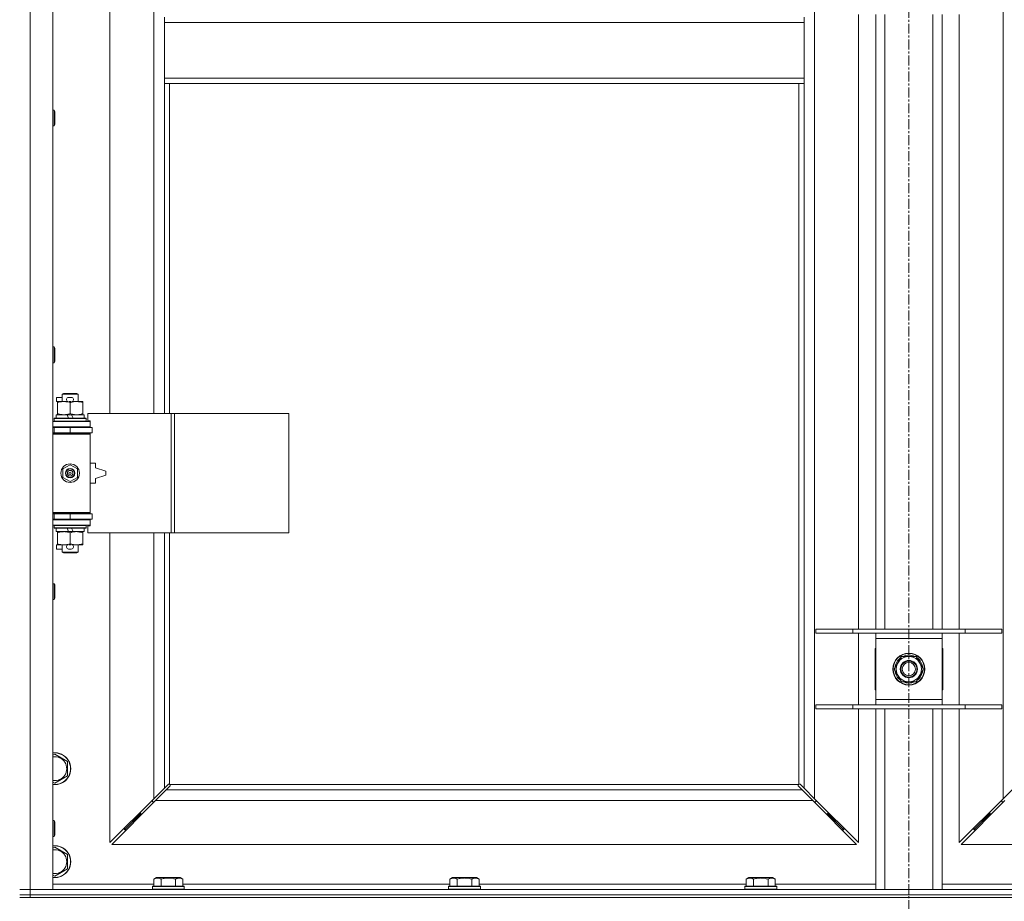
# Model space of a CAD drawing. Units: millimetres. Extents: x 0 to 45941, y -11 to 31500.
# Drawn here: x 5355 to 6097, y 21035 to 21698 of the extents above; entities that cross this region are included whole.
import ezdxf

# ---------------------------------------------------------------- set-up
doc = ezdxf.new("R2010")
doc.units = ezdxf.units.MM
doc.linetypes.add('K5LT_AXLED', pattern=[12, 7.5, -1.5, 1.5, -1.5])
doc.linetypes.add('K5LT_THIN', pattern=[0])
for name, color, linetype, true_color in [('OSI', 2, 'Continuous', 0xffff00), ('R', 1, 'Continuous', 0xff0000), ('WELDING', 7, 'Continuous', 0xffffff)]:
    doc.layers.add(name, color=color, linetype=linetype, true_color=true_color)

msp = doc.modelspace()

# ---------------------------------------------------------------- linework, layer by layer
at = {"layer": 'OSI', "color": 30, "linetype": 'K5LT_AXLED', "lineweight": 18, "true_color": 0xff8000}
msp.add_line((6025.38, 23615.43), (6025.38, 20889.43), dxfattribs=at)
at = {"layer": 'R', "color": 7, "linetype": 'K5LT_THIN', "lineweight": 18}
for p, q in [((5363.38, 22944.43), (5363.38, 21043.43)), ((5380.38, 22944.43), (5380.38, 21043.43)), ((5954.38, 22876.02), (5954.38, 21111.85)), ((6096.38, 21111.85), (6096.38, 22876.02)), ((5423.38, 21948.93), (5423.38, 21401.93)), ((5456.38, 21401.93), (5456.38, 21948.93)), ((5987.38, 21239.43), (5987.38, 21702.43)), ((6000.38, 21239.43), (6000.38, 21702.43)), ((6007.38, 21239.43), (6007.38, 21702.43)), ((6043.38, 21239.43), (6043.38, 21702.43)), ((6050.38, 21239.43), (6050.38, 21702.43)), ((6063.38, 21702.43), (6063.38, 21239.43)), ((5464.38, 21700.43), (5464.38, 21696.43)), ((5464.38, 21696.43), (5946.38, 21696.43)), ((5464.38, 21696.43), (5464.38, 21654.43)), ((5946.38, 21700.43), (5946.38, 21696.43)), ((5946.38, 21696.43), (5946.38, 21654.43)), ((5464.38, 21654.43), (5464.38, 21650.43)), ((5464.38, 21654.43), (5946.38, 21654.43)), ((5464.38, 21650.43), (5946.38, 21650.43)), ((5464.38, 21650.43), (5464.38, 21401.93)), ((5468.38, 21650.43), (5468.38, 21401.93)), ((5942.38, 21122.69), (5942.38, 21650.43)), ((5946.38, 21654.43), (5946.38, 21650.43)), ((5946.38, 21119.85), (5946.38, 21650.43)), ((5380.38, 21630.43), (5381.3, 21630.43)), ((5381.3, 21630.43), (5381.88, 21629.43)), ((5381.3, 21630.43), (5381.3, 21618.43)), ((5381.88, 21629.43), (5381.88, 21619.43)), ((5381.3, 21618.43), (5381.88, 21619.43)), ((5380.38, 21618.43), (5381.3, 21618.43)), ((5380.38, 21452.1), (5381.3, 21452.1)), ((5381.3, 21452.1), (5381.88, 21451.1)), ((5381.3, 21452.1), (5381.3, 21440.1)), ((5381.88, 21451.1), (5381.88, 21441.1)), ((5380.38, 21440.1), (5381.3, 21440.1)), ((5381.3, 21440.1), (5381.88, 21441.1)), ((5383.18, 21410.83), (5383.18, 21414.03)), ((5387.38, 21414.03), (5383.18, 21414.03)), ((5387.38, 21416.35), (5388.38, 21416.93)), ((5387.38, 21416.35), (5399.38, 21416.35)), ((5387.38, 21410.93), (5387.38, 21416.35)), ((5388.38, 21416.93), (5398.38, 21416.93)), ((5394.28, 21414.03), (5392.28, 21414.03)), ((5399.38, 21416.35), (5398.38, 21416.93)), ((5399.38, 21410.93), (5399.38, 21416.35)), ((5383.88, 21410.83), (5383.18, 21410.83)), ((5383.88, 21410.08), (5383.88, 21410.93)), ((5383.88, 21410.93), (5391.72, 21410.93)), ((5383.88, 21401.78), (5383.88, 21410.08)), ((5394.24, 21410.83), (5392.33, 21410.83)), ((5393.38, 21401.78), (5393.38, 21410.08)), ((5394.84, 21410.93), (5398.13, 21410.93)), ((5398.13, 21410.93), (5402.88, 21410.93)), ((5402.88, 21410.93), (5402.88, 21410.08)), ((5402.88, 21401.78), (5402.88, 21410.08)), ((5381.38, 21398.13), (5381.55, 21398.43)), ((5381.38, 21396.23), (5381.38, 21398.13)), ((5381.38, 21398.13), (5405.38, 21398.13)), ((5381.55, 21398.43), (5405.21, 21398.43)), ((5382.88, 21398.43), (5382.88, 21400.93)), ((5382.88, 21400.93), (5391.08, 21400.93)), ((5383.88, 21400.93), (5383.88, 21401.78)), ((5391.08, 21400.93), (5392.25, 21398.43)), ((5394.39, 21400.93), (5391.08, 21400.93)), ((5394.39, 21400.93), (5395.56, 21398.43)), ((5394.39, 21400.93), (5403.88, 21400.93)), ((5402.88, 21401.78), (5402.88, 21400.93)), ((5403.88, 21398.43), (5403.88, 21400.93)), ((5405.38, 21398.13), (5405.21, 21398.43)), ((5405.38, 21396.23), (5405.38, 21398.13)), ((5469.55, 21401.93), (5406.68, 21401.93)), ((5406.68, 21401.93), (5406.68, 21396.43)), ((5471.94, 21401.93), (5469.55, 21401.93)), ((5469.55, 21401.93), (5469.55, 21311.93)), ((5471.94, 21401.93), (5471.94, 21311.93)), ((5558.3, 21401.93), (5471.94, 21401.93)), ((5558.3, 21401.93), (5558.3, 21311.93)), ((5380.38, 21395.93), (5408.38, 21395.93)), ((5380.38, 21391.93), (5408.38, 21391.93)), ((5380.38, 21391.43), (5381.38, 21391.43)), ((5381.38, 21396.23), (5381.55, 21395.93)), ((5381.38, 21396.23), (5405.38, 21396.23)), ((5381.38, 21391.43), (5393.38, 21391.43)), ((5381.38, 21387.43), (5381.38, 21391.43)), ((5387.38, 21391.43), (5387.38, 21391.93)), ((5393.38, 21387.43), (5393.38, 21391.43)), ((5393.38, 21391.43), (5409.88, 21391.43)), ((5399.38, 21391.43), (5399.38, 21391.93)), ((5405.38, 21396.23), (5405.21, 21395.93)), ((5406.68, 21396.43), (5408.38, 21396.43)), ((5408.38, 21396.43), (5408.38, 21395.93)), ((5408.38, 21391.93), (5408.38, 21395.93)), ((5408.38, 21391.93), (5408.38, 21391.43)), ((5409.88, 21387.43), (5409.88, 21391.43)), ((5380.38, 21387.43), (5381.38, 21387.43)), ((5380.38, 21386.93), (5407.88, 21386.93)), ((5380.38, 21386.43), (5408.38, 21386.43)), ((5381.38, 21387.43), (5393.38, 21387.43)), ((5387.38, 21386.93), (5387.38, 21387.43)), ((5393.38, 21387.43), (5409.88, 21387.43)), ((5399.38, 21386.93), (5399.38, 21387.43)), ((5408.38, 21386.43), (5407.88, 21386.93)), ((5408.38, 21387.43), (5408.38, 21386.43)), ((5408.38, 21327.43), (5408.38, 21386.43)), ((5387.88, 21360.11), (5393.38, 21363.28)), ((5387.88, 21353.76), (5387.88, 21360.11)), ((5393.38, 21363.28), (5398.88, 21360.11)), ((5398.88, 21360.11), (5398.88, 21353.76)), ((5412.38, 21364.43), (5408.38, 21364.43)), ((5412.38, 21360.93), (5412.38, 21364.43)), ((5420.38, 21358.43), (5412.38, 21360.93)), ((5393.38, 21350.58), (5387.88, 21353.76)), ((5398.88, 21353.76), (5393.38, 21350.58)), ((5412.38, 21352.93), (5420.38, 21355.43)), ((5412.38, 21349.43), (5412.38, 21352.93)), ((5420.38, 21355.43), (5420.38, 21358.43)), ((5408.38, 21349.43), (5412.38, 21349.43)), ((5380.38, 21327.43), (5408.38, 21327.43)), ((5380.38, 21326.93), (5407.88, 21326.93)), ((5381.38, 21326.43), (5380.38, 21326.43)), ((5381.38, 21326.43), (5381.38, 21322.43)), ((5393.38, 21326.43), (5381.38, 21326.43)), ((5387.38, 21326.43), (5387.38, 21326.93)), ((5393.38, 21326.43), (5393.38, 21322.43)), ((5409.88, 21326.43), (5393.38, 21326.43)), ((5399.38, 21326.43), (5399.38, 21326.93)), ((5408.38, 21327.43), (5407.88, 21326.93)), ((5408.38, 21327.43), (5408.38, 21326.43)), ((5409.88, 21326.43), (5409.88, 21322.43)), ((5381.38, 21322.43), (5380.38, 21322.43)), ((5408.38, 21321.93), (5380.38, 21321.93)), ((5408.38, 21317.93), (5380.38, 21317.93)), ((5393.38, 21322.43), (5381.38, 21322.43)), ((5381.38, 21317.63), (5381.55, 21317.93)), ((5381.38, 21315.73), (5381.38, 21317.63)), ((5381.38, 21317.63), (5405.38, 21317.63)), ((5381.38, 21315.73), (5381.55, 21315.43)), ((5381.38, 21315.73), (5405.38, 21315.73)), ((5381.55, 21315.43), (5405.21, 21315.43)), ((5382.88, 21312.93), (5382.88, 21315.43)), ((5387.38, 21321.93), (5387.38, 21322.43)), ((5391.08, 21315.43), (5392.25, 21312.93)), ((5409.88, 21322.43), (5393.38, 21322.43)), ((5394.39, 21315.43), (5395.56, 21312.93)), ((5399.38, 21321.93), (5399.38, 21322.43)), ((5403.88, 21312.93), (5403.88, 21315.43)), ((5405.38, 21317.63), (5405.21, 21317.93)), ((5405.38, 21315.73), (5405.21, 21315.43)), ((5405.38, 21315.73), (5405.38, 21317.63)), ((5408.38, 21317.43), (5406.68, 21317.43)), ((5406.68, 21317.43), (5406.68, 21311.93)), ((5408.38, 21322.43), (5408.38, 21321.93)), ((5408.38, 21321.93), (5408.38, 21317.93)), ((5408.38, 21317.93), (5408.38, 21317.43)), ((5382.88, 21312.93), (5392.25, 21312.93)), ((5383.88, 21312.08), (5383.88, 21312.93)), ((5383.88, 21303.78), (5383.88, 21312.08)), ((5392.25, 21312.93), (5395.56, 21312.93)), ((5393.38, 21303.78), (5393.38, 21312.08)), ((5395.56, 21312.93), (5403.88, 21312.93)), ((5402.88, 21312.93), (5402.88, 21312.08)), ((5402.88, 21303.78), (5402.88, 21312.08)), ((5469.55, 21311.93), (5406.68, 21311.93)), ((5423.38, 21311.93), (5423.38, 21078.85)), ((5456.38, 21111.85), (5456.38, 21311.93)), ((5464.38, 21311.93), (5464.38, 21119.85)), ((5468.38, 21311.93), (5468.38, 21122.69)), ((5471.94, 21311.93), (5469.55, 21311.93)), ((5558.3, 21311.93), (5471.94, 21311.93)), ((5383.18, 21299.83), (5383.18, 21303.03)), ((5383.88, 21303.03), (5383.18, 21303.03)), ((5383.88, 21302.93), (5383.88, 21303.78)), ((5388.63, 21302.93), (5383.88, 21302.93)), ((5387.38, 21297.51), (5387.38, 21302.93)), ((5391.72, 21302.93), (5388.63, 21302.93)), ((5394.24, 21303.03), (5392.33, 21303.03)), ((5398.13, 21302.93), (5394.84, 21302.93)), ((5402.88, 21302.93), (5398.13, 21302.93)), ((5399.38, 21297.51), (5399.38, 21302.93)), ((5402.88, 21303.78), (5402.88, 21302.93)), ((5387.38, 21299.83), (5383.18, 21299.83)), ((5387.38, 21297.51), (5388.38, 21296.93)), ((5387.38, 21297.51), (5399.38, 21297.51)), ((5388.38, 21296.93), (5398.38, 21296.93)), ((5394.28, 21299.83), (5392.28, 21299.83)), ((5399.38, 21297.51), (5398.38, 21296.93)), ((5380.38, 21273.76), (5381.3, 21273.76)), ((5381.3, 21273.76), (5381.88, 21272.76)), ((5381.3, 21273.76), (5381.3, 21261.76)), ((5381.88, 21272.76), (5381.88, 21262.76)), ((5380.38, 21261.76), (5381.3, 21261.76)), ((5381.3, 21261.76), (5381.88, 21262.76)), ((5955.38, 21239.43), (5983.07, 21239.43)), ((5955.38, 21236.43), (5955.38, 21239.43)), ((5955.38, 21236.43), (5983.07, 21236.43)), ((5983.07, 21239.43), (6067.69, 21239.43)), ((5983.07, 21236.43), (5983.07, 21239.43)), ((5983.07, 21236.43), (6067.69, 21236.43)), ((5987.38, 21182.43), (5987.38, 21236.43)), ((6000.38, 21232.43), (6000.38, 21236.43)), ((6050.38, 21236.43), (6050.38, 21232.43)), ((6063.38, 21236.43), (6063.38, 21182.43)), ((6067.69, 21239.43), (6095.38, 21239.43)), ((6067.69, 21236.43), (6067.69, 21239.43)), ((6067.69, 21236.43), (6095.38, 21236.43)), ((6095.38, 21236.43), (6095.38, 21239.43)), ((6000.38, 21186.43), (6000.38, 21232.43)), ((6050.38, 21232.43), (6000.38, 21232.43)), ((6050.38, 21232.43), (6050.38, 21186.43)), ((5999.88, 21224.93), (5999.88, 21193.93)), ((6000.38, 21224.93), (5999.88, 21224.93)), ((6014.41, 21209.43), (6019.9, 21218.93)), ((6019.9, 21218.93), (6025.38, 21218.93)), ((6025.38, 21218.93), (6030.87, 21218.93)), ((6030.87, 21218.93), (6036.35, 21209.43)), ((6050.88, 21224.93), (6050.38, 21224.93)), ((6050.88, 21193.93), (6050.88, 21224.93)), ((6019.9, 21199.93), (6014.41, 21209.43)), ((6036.35, 21209.43), (6030.87, 21199.93)), ((6035.02, 21207.13), (6035.63, 21207.13)), ((6035.7, 21208.3), (6035.82, 21208.3)), ((6035.83, 21210.44), (6035.77, 21210.44)), ((6025.38, 21199.93), (6019.9, 21199.93)), ((6030.87, 21199.93), (6025.38, 21199.93)), ((5999.88, 21193.93), (6000.38, 21193.93)), ((6050.38, 21193.93), (6050.88, 21193.93)), ((5955.38, 21182.43), (5983.07, 21182.43)), ((5955.38, 21179.43), (5955.38, 21182.43)), ((5983.07, 21182.43), (6067.69, 21182.43)), ((5983.07, 21179.43), (5983.07, 21182.43)), ((6000.38, 21182.43), (6000.38, 21186.43)), ((6000.38, 21186.43), (6050.38, 21186.43)), ((6050.38, 21186.43), (6050.38, 21182.43)), ((6067.69, 21182.43), (6095.38, 21182.43)), ((6067.69, 21179.43), (6067.69, 21182.43)), ((6095.38, 21179.43), (6095.38, 21182.43)), ((5955.38, 21179.43), (5983.07, 21179.43)), ((5983.07, 21179.43), (6067.69, 21179.43)), ((5987.38, 21078.85), (5987.38, 21179.43)), ((6000.38, 21043.43), (6000.38, 21179.43)), ((6007.38, 21043.43), (6007.38, 21179.43)), ((6043.38, 21043.43), (6043.38, 21179.43)), ((6050.38, 21043.43), (6050.38, 21179.43)), ((6063.38, 21179.43), (6063.38, 21078.85)), ((6067.69, 21179.43), (6095.38, 21179.43)), ((5380.38, 21144.54), (5381.88, 21145.4)), ((5381.88, 21145.4), (5391.38, 21139.92)), ((5391.38, 21139.92), (5391.38, 21128.95)), ((5381.88, 21123.46), (5380.38, 21124.33)), ((5391.38, 21128.95), (5381.88, 21123.46)), ((5464.38, 21119.85), (5467.14, 21122.6)), ((5467.56, 21122.83), (5467.79, 21122.83)), ((5468.64, 21122.43), (5942.12, 21122.43)), ((5943.2, 21122.83), (5942.97, 21122.83)), ((5943.08, 21122.84), (5943.08, 21122.84)), ((5943.63, 21122.6), (5946.38, 21119.85)), ((5456.38, 21111.85), (5464.38, 21119.85)), ((5465.8, 21118.43), (5457.8, 21110.43)), ((5468.55, 21121.19), (5465.8, 21118.43)), ((5465.8, 21118.43), (5944.97, 21118.43)), ((5468.78, 21121.61), (5468.78, 21121.84)), ((5468.79, 21121.73), (5468.79, 21121.73)), ((5941.98, 21121.61), (5941.98, 21121.84)), ((5944.97, 21118.43), (5942.21, 21121.19)), ((5952.97, 21110.43), (5944.97, 21118.43)), ((5946.38, 21119.85), (5954.38, 21111.85)), ((6096.38, 21111.85), (6104.38, 21119.85)), ((5423.38, 21078.85), (5456.38, 21111.85)), ((5457.8, 21110.43), (5424.8, 21077.43)), ((5455.38, 21110.85), (5455.38, 21109.43)), ((5455.38, 21109.43), (5456.8, 21109.43)), ((5952.97, 21110.43), (5457.8, 21110.43)), ((5985.97, 21077.43), (5952.97, 21110.43)), ((5953.97, 21109.43), (5955.38, 21109.43)), ((5954.38, 21111.85), (5987.38, 21078.85)), ((5955.38, 21109.43), (5955.38, 21110.85)), ((6063.38, 21078.85), (6096.38, 21111.85)), ((6097.8, 21110.43), (6064.8, 21077.43)), ((6095.38, 21110.85), (6095.38, 21109.43)), ((6095.38, 21109.43), (6096.8, 21109.43)), ((5446.38, 21100.43), (5440.38, 21094.43)), ((5446.38, 21100.43), (5440.38, 21094.43)), ((5446.38, 21101.85), (5446.38, 21100.43)), ((5446.38, 21100.43), (5447.8, 21100.43)), ((5962.97, 21100.43), (5964.38, 21100.43)), ((5964.38, 21100.43), (5964.38, 21101.85)), ((5964.38, 21100.43), (5970.38, 21094.43)), ((5964.38, 21100.43), (5970.38, 21094.43)), ((6086.38, 21100.43), (6080.38, 21094.43)), ((6086.38, 21100.43), (6080.38, 21094.43)), ((6086.38, 21100.43), (6086.38, 21101.85)), ((6087.8, 21100.43), (6086.38, 21100.43)), ((5380.38, 21095.43), (5381.3, 21095.43)), ((5381.3, 21095.43), (5381.88, 21094.43)), ((5381.3, 21095.43), (5381.3, 21083.43)), ((5381.88, 21094.43), (5381.88, 21084.43)), ((5440.38, 21094.43), (5434.38, 21088.43)), ((5440.38, 21094.43), (5434.38, 21088.43)), ((5440.38, 21095.85), (5440.38, 21094.43)), ((5440.38, 21094.43), (5441.8, 21094.43)), ((5968.97, 21094.43), (5970.38, 21094.43)), ((5970.38, 21094.43), (5970.38, 21095.85)), ((5970.38, 21094.43), (5976.38, 21088.43)), ((5970.38, 21094.43), (5976.38, 21088.43)), ((6080.38, 21094.43), (6074.38, 21088.43)), ((6080.38, 21094.43), (6074.38, 21088.43)), ((6080.38, 21094.43), (6080.38, 21095.85)), ((6081.8, 21094.43), (6080.38, 21094.43)), ((5434.38, 21089.85), (5434.38, 21088.43)), ((5434.38, 21088.43), (5435.8, 21088.43)), ((5974.97, 21088.43), (5976.38, 21088.43)), ((5976.38, 21088.43), (5976.38, 21089.85)), ((6074.38, 21088.43), (6074.38, 21089.85)), ((6075.8, 21088.43), (6074.38, 21088.43)), ((5380.38, 21083.43), (5381.3, 21083.43)), ((5381.3, 21083.43), (5381.88, 21084.43)), ((5380.38, 21074.54), (5381.88, 21075.4)), ((5381.88, 21075.4), (5391.38, 21069.92)), ((5424.8, 21077.43), (5985.97, 21077.43)), ((6064.8, 21077.43), (6625.97, 21077.43)), ((5391.38, 21069.92), (5391.38, 21058.95)), ((5391.38, 21058.95), (5381.88, 21053.46)), ((5381.88, 21053.46), (5380.38, 21054.33)), ((5456.41, 21051.28), (5458.41, 21052.43)), ((5456.41, 21051.28), (5456.41, 21045.93)), ((5459.61, 21052.43), (5458.41, 21052.43)), ((5476.35, 21052.43), (5459.61, 21052.43)), ((5461.9, 21051.28), (5461.9, 21045.93)), ((5472.87, 21051.28), (5472.87, 21045.93)), ((5478.35, 21051.28), (5476.35, 21052.43)), ((5478.35, 21051.28), (5478.35, 21045.93)), ((5679.61, 21051.28), (5681.61, 21052.43)), ((5679.61, 21051.28), (5679.61, 21045.93)), ((5682.81, 21052.43), (5681.61, 21052.43)), ((5699.55, 21052.43), (5682.81, 21052.43)), ((5685.1, 21051.28), (5685.1, 21045.93)), ((5696.07, 21051.28), (5696.07, 21045.93)), ((5701.55, 21051.28), (5699.55, 21052.43)), ((5701.55, 21051.28), (5701.55, 21045.93)), ((5902.81, 21051.28), (5904.81, 21052.43)), ((5902.81, 21051.28), (5902.81, 21045.93)), ((5906.01, 21052.43), (5904.81, 21052.43)), ((5922.75, 21052.43), (5906.01, 21052.43)), ((5908.3, 21051.28), (5908.3, 21045.93)), ((5919.27, 21051.28), (5919.27, 21045.93)), ((5924.75, 21051.28), (5922.75, 21052.43)), ((5924.75, 21051.28), (5924.75, 21045.93)), ((5355.38, 21043.43), (5363.38, 21043.43)), ((5363.38, 21043.43), (5355.38, 21043.43)), ((5363.38, 21039.43), (5363.38, 21043.43)), ((5380.38, 21043.43), (5363.38, 21043.43)), ((5363.38, 21043.43), (6687.38, 21043.43)), ((5380.38, 21047.43), (5456.41, 21047.43)), ((5455.38, 21045.63), (5455.55, 21045.93)), ((5455.38, 21045.63), (5455.38, 21043.73)), ((5456.99, 21045.63), (5455.38, 21045.63)), ((5455.38, 21043.73), (5455.55, 21043.43)), ((5456.99, 21043.73), (5455.38, 21043.73)), ((5457.14, 21045.93), (5455.55, 21045.93)), ((5479.38, 21045.63), (5456.99, 21045.63)), ((5479.38, 21043.73), (5456.99, 21043.73)), ((5479.21, 21045.93), (5457.14, 21045.93)), ((5478.35, 21047.43), (5679.61, 21047.43)), ((5479.38, 21045.63), (5479.21, 21045.93)), ((5479.38, 21043.73), (5479.21, 21043.43)), ((5479.38, 21045.63), (5479.38, 21043.73)), ((5678.58, 21045.63), (5678.75, 21045.93)), ((5678.58, 21045.63), (5678.58, 21043.73)), ((5680.19, 21045.63), (5678.58, 21045.63)), ((5678.58, 21043.73), (5678.75, 21043.43)), ((5680.19, 21043.73), (5678.58, 21043.73)), ((5680.34, 21045.93), (5678.75, 21045.93)), ((5702.58, 21045.63), (5680.19, 21045.63)), ((5702.58, 21043.73), (5680.19, 21043.73)), ((5702.41, 21045.93), (5680.34, 21045.93)), ((5701.55, 21047.43), (5902.81, 21047.43)), ((5702.58, 21045.63), (5702.41, 21045.93)), ((5702.58, 21043.73), (5702.41, 21043.43)), ((5702.58, 21045.63), (5702.58, 21043.73)), ((5901.78, 21045.63), (5901.95, 21045.93)), ((5901.78, 21045.63), (5901.78, 21043.73)), ((5903.39, 21045.63), (5901.78, 21045.63)), ((5901.78, 21043.73), (5901.95, 21043.43)), ((5903.39, 21043.73), (5901.78, 21043.73)), ((5903.54, 21045.93), (5901.95, 21045.93)), ((5925.78, 21045.63), (5903.39, 21045.63)), ((5925.78, 21043.73), (5903.39, 21043.73)), ((5925.61, 21045.93), (5903.54, 21045.93)), ((5924.75, 21047.43), (6000.38, 21047.43)), ((5925.78, 21045.63), (5925.61, 21045.93)), ((5925.78, 21043.73), (5925.61, 21043.43)), ((5925.78, 21045.63), (5925.78, 21043.73)), ((6050.38, 21047.43), (6126.01, 21047.43)), ((5363.38, 21039.43), (5355.38, 21039.43)), ((5355.38, 21039.43), (5363.38, 21039.43)), ((5363.38, 21037.43), (5355.38, 21037.43)), ((5363.38, 21039.43), (6687.38, 21039.43)), ((5363.38, 21039.43), (6687.38, 21039.43)), ((5363.38, 21037.43), (5363.38, 21039.43)), ((5363.38, 21037.43), (6687.38, 21037.43))]:
    msp.add_line(p, q, dxfattribs=at)
for centre, radius in [((5393.38, 21356.93), 7), ((5393.38, 21356.93), 3.49), ((5393.38, 21356.93), 3.49), ((5393.38, 21356.93), 3.25), ((5393.38, 21356.93), 3.19), ((5393.38, 21356.93), 3.19), ((5393.38, 21356.93), 2.1), ((5393.38, 21356.93), 0.9), ((6025.38, 21209.43), 12), ((6025.38, 21209.43), 11.83), ((6025.38, 21209.43), 6.5), ((6025.38, 21209.43), 6), ((6025.38, 21209.43), 5)]:
    msp.add_circle(centre, radius, dxfattribs=at)
for centre, radius, start, end in [((5392.28, 21412.43), 1.6, 90, 249.63587), ((5394.28, 21412.43), 1.6, 290.36413, 90), ((5381.38, 21383.43), 4, 61.04498, 90), ((5381.38, 21330.43), 4, 270, 298.95502), ((5392.28, 21301.43), 1.6, 110.36413, 270), ((5394.28, 21301.43), 1.6, 270, 69.63587), ((6025.38, 21209.43), 9.5, 90, 270), ((6025.38, 21209.43), 10.5, 64.79123, 115.20877), ((6025.38, 21209.43), 9.5, 270, 90), ((6025.38, 21209.43), 10.5, 124.79123, 175.20877), ((6025.38, 21209.43), 10.5, 5.53239, 55.20877), ((6025.38, 21209.43), 10.5, 184.79123, 235.20877), ((6025.38, 21209.43), 10.5, 304.79123, 347.35895), ((6025.38, 21209.43), 10.5, 347.35895, 353.81052), ((6025.38, 21209.43), 10.5, 244.79123, 295.20877), ((5381.88, 21134.43), 12, 262.81924, 97.18076), ((5381.88, 21134.43), 11.83, 262.71351, 97.28649), ((5381.88, 21134.43), 8.97, 260.37625, 99.62375), ((5467.82, 21121.87), 1, 34.4499, 55.5501), ((5942.95, 21121.87), 1, 124.4499, 145.5501), ((5381.88, 21064.43), 12, 262.81924, 97.18076), ((5381.88, 21064.43), 11.83, 262.71351, 97.28649), ((5381.88, 21064.43), 8.97, 260.37625, 99.62375)]:
    msp.add_arc(centre, radius, start, end, dxfattribs=at)
at = {"layer": 'WELDING', "color": 7, "linetype": 'K5LT_THIN', "lineweight": 18}
for p, q in [((5467.14, 21122.6), (5467.3, 21122.73)), ((5467.3, 21122.73), (5467.49, 21122.81)), ((5467.49, 21122.81), (5467.68, 21122.84)), ((5468.03, 21122.81), (5467.84, 21122.85)), ((5468.12, 21122.85), (5467.98, 21122.87)), ((5468.21, 21122.76), (5468.03, 21122.81)), ((5468.26, 21122.79), (5468.12, 21122.85)), ((5468.38, 21122.69), (5468.21, 21122.76)), ((5468.38, 21122.69), (5468.26, 21122.79)), ((5468.74, 21122.31), (5468.64, 21122.43)), ((5468.71, 21122.26), (5468.64, 21122.43)), ((5468.8, 21122.17), (5468.74, 21122.31)), ((5942.03, 21122.31), (5941.97, 21122.17)), ((5942.12, 21122.43), (5942.03, 21122.31)), ((5942.12, 21122.43), (5942.05, 21122.26)), ((5942.51, 21122.79), (5942.38, 21122.69)), ((5942.55, 21122.76), (5942.38, 21122.69)), ((5942.64, 21122.85), (5942.51, 21122.79)), ((5942.73, 21122.81), (5942.55, 21122.76)), ((5942.79, 21122.87), (5942.64, 21122.85)), ((5942.92, 21122.85), (5942.73, 21122.81)), ((5942.97, 21122.83), (5943.08, 21122.84)), ((5943.08, 21122.84), (5943.28, 21122.81)), ((5943.28, 21122.81), (5943.46, 21122.73)), ((5943.46, 21122.73), (5943.63, 21122.6)), ((5468.68, 21121.35), (5468.55, 21121.19)), ((5468.76, 21121.54), (5468.68, 21121.35)), ((5468.76, 21122.08), (5468.71, 21122.26)), ((5468.8, 21121.89), (5468.76, 21122.08)), ((5468.79, 21121.73), (5468.76, 21121.54)), ((5468.78, 21121.84), (5468.79, 21121.73)), ((5468.82, 21122.03), (5468.8, 21122.17)), ((5941.97, 21122.17), (5941.95, 21122.03)), ((5942, 21122.08), (5941.97, 21121.89)), ((5942, 21121.54), (5941.97, 21121.73)), ((5942.05, 21122.26), (5942, 21122.08)), ((5942.08, 21121.35), (5942, 21121.54)), ((5942.21, 21121.19), (5942.08, 21121.35))]:
    msp.add_line(p, q, dxfattribs=at)
for centre, radius, start, end in [((5467.68, 21122.14), 0.697, 80.50301, 89.99998), ((5467.98, 21122.35), 0.513, 90.05465, 111.07262), ((5942.78, 21122.35), 0.513, 68.91014, 89.96266), ((5468.3, 21122.03), 0.513, 338.91014, 359.96266), ((5942.46, 21122.03), 0.513, 180.05465, 201.07262), ((5942.67, 21121.73), 0.697, 170.50301, 179.99998)]:
    msp.add_arc(centre, radius, start, end, dxfattribs=at)
for points, knots in [([(5393.38, 21410.08), (5392.82, 21410.27), (5392.01, 21410.51), (5391.01, 21410.71), (5390.42, 21410.81), (5389.89, 21410.87), (5389.3, 21410.92), (5388.68, 21410.94), (5388.07, 21410.92), (5387.62, 21410.89), (5387.12, 21410.84), (5386.48, 21410.76), (5385.34, 21410.53), (5384.46, 21410.28), (5383.88, 21410.08)], [0, 0, 0, 0, 2.72415, 3.912285, 4.716446, 5.530362, 6.353984, 7.500189, 8.40607, 9.211142, 9.605533, 10.761675, 12.184093, 15, 15, 15, 15]), ([(5398.13, 21410.93), (5397.81, 21410.93), (5397.27, 21410.91), (5396.42, 21410.82), (5395.51, 21410.67), (5394.47, 21410.42), (5393.73, 21410.2), (5393.38, 21410.08)], [0, 0, 0, 0, 1.597458, 2.676777, 4.235764, 6.182879, 8, 8, 8, 8]), ([(5402.88, 21410.08), (5402.3, 21410.28), (5401.46, 21410.52), (5400.35, 21410.74), (5399.63, 21410.85), (5398.89, 21410.92), (5398.41, 21410.93), (5398.13, 21410.93)], [0, 0, 0, 0, 3.005828, 4.318193, 5.5895, 6.632109, 8, 8, 8, 8]), ([(5383.88, 21401.78), (5384.38, 21401.61), (5385.14, 21401.39), (5386.11, 21401.18), (5386.78, 21401.06), (5387.39, 21400.99), (5388.01, 21400.94), (5388.43, 21400.93), (5388.63, 21400.93)], [0, 0, 0, 0, 2.905563, 4.375924, 5.511195, 6.679161, 7.850161, 9, 9, 9, 9]), ([(5388.63, 21400.93), (5388.85, 21400.93), (5389.28, 21400.94), (5389.92, 21400.99), (5390.56, 21401.07), (5391.36, 21401.21), (5392.3, 21401.44), (5393.03, 21401.66), (5393.38, 21401.78)], [0, 0, 0, 0, 1.192024, 2.404251, 3.60809, 4.765234, 6.955738, 9, 9, 9, 9]), ([(5393.38, 21401.78), (5393.81, 21401.64), (5394.55, 21401.41), (5395.56, 21401.18), (5396.38, 21401.05), (5397.12, 21400.97), (5397.7, 21400.94), (5398.04, 21400.93), (5398.13, 21400.93)], [0, 0, 0, 0, 2.494996, 4.309231, 5.73815, 7.133977, 8.472011, 9, 9, 9, 9]), ([(5398.13, 21400.93), (5398.44, 21400.93), (5399.06, 21400.95), (5399.82, 21401.04), (5400.68, 21401.18), (5401.65, 21401.4), (5402.47, 21401.64), (5402.88, 21401.78)], [0, 0, 0, 0, 1.523216, 3.057663, 3.814901, 5.878539, 8, 8, 8, 8]), ([(5393.38, 21312.08), (5392.82, 21312.27), (5392.01, 21312.51), (5391.01, 21312.71), (5390.42, 21312.81), (5389.89, 21312.87), (5389.3, 21312.92), (5388.68, 21312.94), (5388.07, 21312.92), (5387.62, 21312.89), (5387.12, 21312.84), (5386.48, 21312.76), (5385.34, 21312.53), (5384.46, 21312.28), (5383.88, 21312.08)], [0, 0, 0, 0, 2.72415, 3.912285, 4.716446, 5.530362, 6.353984, 7.500189, 8.40607, 9.211142, 9.605533, 10.761675, 12.184093, 15, 15, 15, 15]), ([(5398.13, 21312.93), (5397.81, 21312.93), (5397.27, 21312.91), (5396.42, 21312.82), (5395.51, 21312.67), (5394.47, 21312.42), (5393.73, 21312.2), (5393.38, 21312.08)], [0, 0, 0, 0, 1.597458, 2.676777, 4.235764, 6.182879, 8, 8, 8, 8]), ([(5402.88, 21312.08), (5402.3, 21312.28), (5401.46, 21312.52), (5400.35, 21312.74), (5399.63, 21312.85), (5398.89, 21312.92), (5398.41, 21312.93), (5398.13, 21312.93)], [0, 0, 0, 0, 3.005828, 4.318193, 5.5895, 6.632109, 8, 8, 8, 8]), ([(5383.88, 21303.78), (5384.38, 21303.61), (5385.14, 21303.39), (5386.11, 21303.18), (5386.78, 21303.06), (5387.39, 21302.99), (5388.01, 21302.94), (5388.43, 21302.93), (5388.63, 21302.93)], [0, 0, 0, 0, 2.905563, 4.375924, 5.511195, 6.679161, 7.850161, 9, 9, 9, 9]), ([(5388.63, 21302.93), (5388.85, 21302.93), (5389.28, 21302.94), (5389.92, 21302.99), (5390.56, 21303.07), (5391.36, 21303.21), (5392.3, 21303.44), (5393.03, 21303.66), (5393.38, 21303.78)], [0, 0, 0, 0, 1.192024, 2.404251, 3.60809, 4.765234, 6.955738, 9, 9, 9, 9]), ([(5393.38, 21303.78), (5393.81, 21303.64), (5394.55, 21303.41), (5395.56, 21303.18), (5396.38, 21303.05), (5397.12, 21302.97), (5397.7, 21302.94), (5398.04, 21302.93), (5398.13, 21302.93)], [0, 0, 0, 0, 2.494996, 4.309231, 5.73815, 7.133977, 8.472011, 9, 9, 9, 9]), ([(5398.13, 21302.93), (5398.44, 21302.93), (5399.06, 21302.95), (5399.82, 21303.04), (5400.68, 21303.18), (5401.65, 21303.4), (5402.47, 21303.64), (5402.88, 21303.78)], [0, 0, 0, 0, 1.523216, 3.057663, 3.814901, 5.878539, 8, 8, 8, 8]), ([(5459.15, 21052.13), (5459.01, 21052.13), (5458.73, 21052.11), (5458.29, 21052.04), (5457.88, 21051.94), (5457.24, 21051.72), (5456.77, 21051.49), (5456.41, 21051.28)], [0, 0, 0, 0, 1.226606, 2.409535, 3.824463, 4.76519, 8, 8, 8, 8]), ([(5461.9, 21051.28), (5461.72, 21051.38), (5461.37, 21051.57), (5460.82, 21051.81), (5460.3, 21051.98), (5459.79, 21052.09), (5459.43, 21052.12), (5459.22, 21052.13), (5459.15, 21052.13)], [0, 0, 0, 0, 1.81824, 3.449192, 5.5205, 6.92415, 8.399389, 9, 9, 9, 9]), ([(5472.87, 21051.28), (5472.63, 21051.35), (5472.01, 21051.52), (5470.88, 21051.78), (5469.76, 21051.97), (5468.81, 21052.07), (5468.17, 21052.11), (5467.67, 21052.13), (5467.31, 21052.13), (5466.97, 21052.12), (5466.57, 21052.11), (5466.12, 21052.08), (5465.66, 21052.04), (5465.01, 21051.96), (5463.99, 21051.8), (5462.89, 21051.55), (5462.14, 21051.35), (5461.9, 21051.28)], [0, 0, 0, 0, 2.896048, 7.635036, 13.675312, 16.352744, 19.030177, 21.193346, 22.27493, 23.356515, 25.164905, 26.973294, 28.781684, 30.590074, 34.691771, 40.985529, 43.953237, 43.953237, 43.953237, 43.953237]), ([(5478.35, 21051.28), (5478.03, 21051.47), (5477.63, 21051.67), (5477.13, 21051.85), (5476.87, 21051.94), (5476.6, 21052.01), (5476.31, 21052.07), (5475.99, 21052.11), (5475.63, 21052.13), (5475.28, 21052.12), (5474.96, 21052.08), (5474.61, 21052.01), (5474.17, 21051.89), (5473.57, 21051.66), (5473.13, 21051.43), (5472.87, 21051.28)], [0, 0, 0, 0, 2.912728, 3.529104, 4.366059, 5.20805, 5.90491, 6.841792, 7.999747, 8.992853, 9.878966, 10.753647, 12.031595, 13.665019, 16, 16, 16, 16]), ([(5682.35, 21052.13), (5682.21, 21052.13), (5681.93, 21052.11), (5681.49, 21052.04), (5681.08, 21051.94), (5680.44, 21051.72), (5679.97, 21051.49), (5679.61, 21051.28)], [0, 0, 0, 0, 1.226606, 2.409535, 3.824463, 4.76519, 8, 8, 8, 8]), ([(5685.1, 21051.28), (5684.92, 21051.38), (5684.57, 21051.57), (5684.02, 21051.81), (5683.5, 21051.98), (5682.99, 21052.09), (5682.63, 21052.12), (5682.42, 21052.13), (5682.35, 21052.13)], [0, 0, 0, 0, 1.81824, 3.449192, 5.5205, 6.92415, 8.399389, 9, 9, 9, 9]), ([(5696.07, 21051.28), (5695.83, 21051.35), (5695.21, 21051.52), (5694.08, 21051.78), (5692.96, 21051.97), (5692.01, 21052.07), (5691.37, 21052.11), (5690.87, 21052.13), (5690.51, 21052.13), (5690.17, 21052.12), (5689.77, 21052.11), (5689.32, 21052.08), (5688.86, 21052.04), (5688.21, 21051.96), (5687.19, 21051.8), (5686.09, 21051.55), (5685.34, 21051.35), (5685.1, 21051.28)], [0, 0, 0, 0, 2.896048, 7.635036, 13.675312, 16.352744, 19.030177, 21.193346, 22.27493, 23.356515, 25.164905, 26.973294, 28.781684, 30.590074, 34.691771, 40.985529, 43.953237, 43.953237, 43.953237, 43.953237]), ([(5701.55, 21051.28), (5701.23, 21051.47), (5700.83, 21051.67), (5700.33, 21051.85), (5700.07, 21051.94), (5699.8, 21052.01), (5699.51, 21052.07), (5699.19, 21052.11), (5698.83, 21052.13), (5698.48, 21052.12), (5698.16, 21052.08), (5697.81, 21052.01), (5697.37, 21051.89), (5696.77, 21051.66), (5696.33, 21051.43), (5696.07, 21051.28)], [0, 0, 0, 0, 2.912728, 3.529104, 4.366059, 5.20805, 5.90491, 6.841792, 7.999747, 8.992853, 9.878966, 10.753647, 12.031595, 13.665019, 16, 16, 16, 16]), ([(5905.55, 21052.13), (5905.41, 21052.13), (5905.13, 21052.11), (5904.69, 21052.04), (5904.28, 21051.94), (5903.64, 21051.72), (5903.17, 21051.49), (5902.81, 21051.28)], [0, 0, 0, 0, 1.226606, 2.409535, 3.824463, 4.76519, 8, 8, 8, 8]), ([(5908.3, 21051.28), (5908.12, 21051.38), (5907.77, 21051.57), (5907.22, 21051.81), (5906.7, 21051.98), (5906.19, 21052.09), (5905.83, 21052.12), (5905.62, 21052.13), (5905.55, 21052.13)], [0, 0, 0, 0, 1.81824, 3.449192, 5.5205, 6.92415, 8.399389, 9, 9, 9, 9]), ([(5919.27, 21051.28), (5919.03, 21051.35), (5918.41, 21051.52), (5917.28, 21051.78), (5916.16, 21051.97), (5915.21, 21052.07), (5914.57, 21052.11), (5914.07, 21052.13), (5913.71, 21052.13), (5913.37, 21052.12), (5912.97, 21052.11), (5912.52, 21052.08), (5912.06, 21052.04), (5911.41, 21051.96), (5910.39, 21051.8), (5909.29, 21051.55), (5908.54, 21051.35), (5908.3, 21051.28)], [0, 0, 0, 0, 2.896048, 7.635036, 13.675312, 16.352744, 19.030177, 21.193346, 22.27493, 23.356515, 25.164905, 26.973294, 28.781684, 30.590074, 34.691771, 40.985529, 43.953237, 43.953237, 43.953237, 43.953237]), ([(5924.75, 21051.28), (5924.43, 21051.47), (5924.03, 21051.67), (5923.53, 21051.85), (5923.27, 21051.94), (5923, 21052.01), (5922.71, 21052.07), (5922.39, 21052.11), (5922.03, 21052.13), (5921.68, 21052.12), (5921.36, 21052.08), (5921.01, 21052.01), (5920.57, 21051.89), (5919.97, 21051.66), (5919.53, 21051.43), (5919.27, 21051.28)], [0, 0, 0, 0, 2.912728, 3.529104, 4.366059, 5.20805, 5.90491, 6.841792, 7.999747, 8.992853, 9.878966, 10.753647, 12.031595, 13.665019, 16, 16, 16, 16])]:
    msp.add_open_spline(points, degree=3, knots=knots, dxfattribs=at)

doc.saveas('drawing.dxf')
